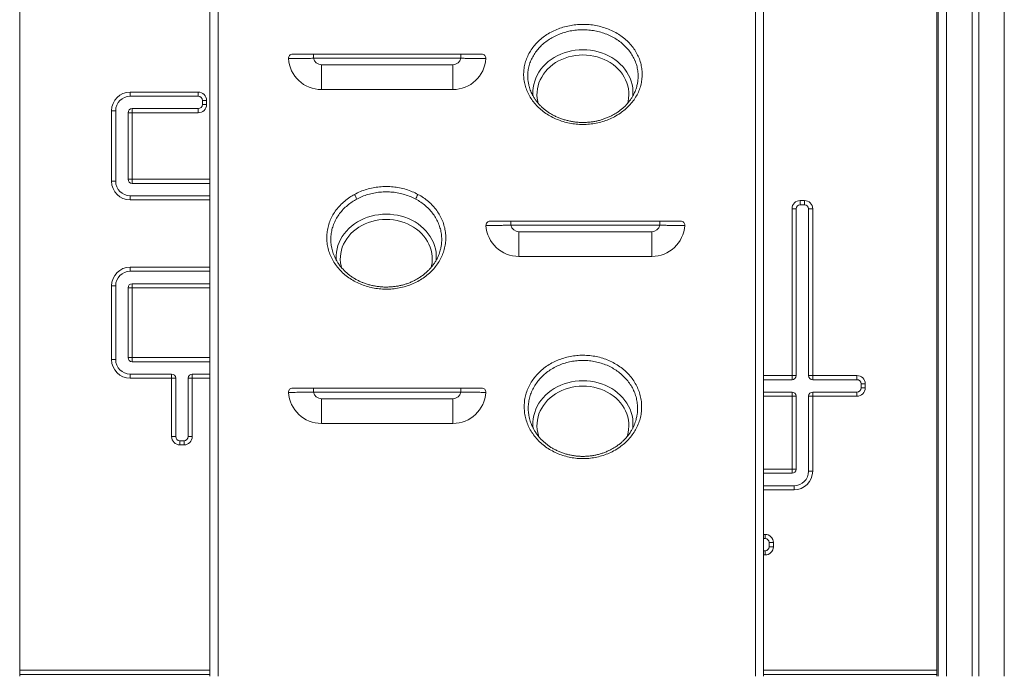
# Model space of a CAD drawing. Units: millimetres. Extents: x -12027 to 30928, y -7595 to 7014.
# Drawn here: x -9117 to -7925, y 3157 to 3953 of the extents above; entities that cross this region are included whole.
import ezdxf

# ---------------------------------------------------------------- set-up
doc = ezdxf.new("R2010")
doc.units = ezdxf.units.MM

msp = doc.modelspace()

# ---------------------------------------------------------------- linework, layer by layer
at = {"color": 7, "linetype": 'Continuous', "lineweight": 15}
for p, q in [((-9116.7, 5907.5), (-9116.7, 3157.5)), ((-8005.2, 5507.5), (-8005.2, 3157.5)), ((-7995.2, 5507.5), (-7995.2, 3157.5)), ((-7964.2, 5507.5), (-7964.2, 3157.5)), ((-7956.2, 5507.5), (-7956.2, 3157.5)), ((-7925.2, 5507.5), (-7925.2, 3157.5)), ((-8886.4, 3157.5), (-8886.4, 4507)), ((-8216.4, 4507), (-8216.4, 3157.5)), ((-8006.7, 4364), (-8006.7, 3157.5)), ((-8761.2, 3910.9), (-8761.2, 3905.9)), ((-8761.2, 3910.9), (-8582.7, 3910.9)), ((-8582.7, 3910.9), (-8582.7, 3905.9)), ((-8582.7, 3905.9), (-8761.2, 3905.9)), ((-8751.5, 3898), (-8751.5, 3868)), ((-8751.5, 3898), (-8592.5, 3898)), ((-8592.5, 3898), (-8592.5, 3868)), ((-8983, 3864.9), (-8900.6, 3864.9)), ((-8983, 3864.9), (-8983, 3859.9)), ((-8900.6, 3864.9), (-8900.6, 3859.9)), ((-8592.5, 3868), (-8751.5, 3868)), ((-8900.6, 3859.9), (-8983, 3859.9)), ((-8890.6, 3854.9), (-8895.6, 3854.9)), ((-8895.6, 3849.9), (-8895.6, 3854.9)), ((-8890.6, 3849.9), (-8895.6, 3849.9)), ((-8890.6, 3854.9), (-8890.6, 3849.9)), ((-9005.5, 3756.9), (-9005.5, 3842.4)), ((-9005.5, 3842.4), (-9000.5, 3842.4)), ((-9000.5, 3842.4), (-9000.5, 3756.9)), ((-8980.5, 3839.9), (-8985.5, 3839.9)), ((-8985.5, 3759.4), (-8985.5, 3839.9)), ((-8980.5, 3839.9), (-8980.5, 3844.9)), ((-8980.5, 3844.9), (-8900.6, 3844.9)), ((-8980.5, 3839.9), (-8980.5, 3759.4)), ((-8900.6, 3839.9), (-8980.5, 3839.9)), ((-8900.6, 3839.9), (-8900.6, 3844.9)), ((-9005.5, 3756.9), (-9000.5, 3756.9)), ((-8980.5, 3759.4), (-8985.5, 3759.4)), ((-8980.5, 3759.4), (-8980.5, 3754.4)), ((-8886.4, 3754.4), (-8980.5, 3754.4)), ((-8983, 3734.4), (-8983, 3739.4)), ((-8983, 3739.4), (-8886.4, 3739.4)), ((-8172.1, 3733.6), (-8167.1, 3733.6)), ((-8172.1, 3728.6), (-8172.1, 3733.6)), ((-8167.1, 3728.6), (-8167.1, 3733.6)), ((-8182.1, 3521.7), (-8182.1, 3723.6)), ((-8177.1, 3723.6), (-8182.1, 3723.6)), ((-8177.1, 3723.6), (-8177.1, 3521.7)), ((-8167.1, 3728.6), (-8172.1, 3728.6)), ((-8162.1, 3723.6), (-8157.1, 3723.6)), ((-8162.1, 3521.7), (-8162.1, 3723.6)), ((-8157.1, 3723.6), (-8157.1, 3521.7)), ((-8522.3, 3708.8), (-8522.3, 3703.8)), ((-8522.3, 3708.8), (-8342, 3708.8)), ((-8342, 3708.8), (-8342, 3703.8)), ((-8342, 3703.8), (-8522.3, 3703.8)), ((-8512.5, 3695.9), (-8512.5, 3665.9)), ((-8512.5, 3695.9), (-8351.8, 3695.9)), ((-8351.8, 3695.9), (-8351.8, 3665.9)), ((-8351.8, 3665.9), (-8512.5, 3665.9)), ((-8983, 3652.9), (-8983, 3647.9)), ((-8886.4, 3647.9), (-8983, 3647.9)), ((-9005.5, 3541), (-9005.5, 3630.4)), ((-9005.5, 3630.4), (-9000.5, 3630.4)), ((-9000.5, 3630.4), (-9000.5, 3541)), ((-8980.5, 3627.9), (-8985.5, 3627.9)), ((-8985.5, 3543.5), (-8985.5, 3627.9)), ((-8980.5, 3627.9), (-8980.5, 3632.9)), ((-8980.5, 3632.9), (-8886.4, 3632.9)), ((-8980.5, 3627.9), (-8980.5, 3543.5)), ((-9005.5, 3541), (-9000.5, 3541)), ((-8980.5, 3543.5), (-8985.5, 3543.5)), ((-8980.5, 3543.5), (-8980.5, 3538.5)), ((-8886.4, 3538.5), (-8980.5, 3538.5)), ((-8983, 3518.5), (-8983, 3523.5)), ((-8983, 3523.5), (-8932.8, 3523.5)), ((-8932.8, 3518.5), (-8983, 3518.5)), ((-8932.8, 3518.5), (-8932.8, 3523.5)), ((-8932.8, 3447.7), (-8932.8, 3518.5)), ((-8932.8, 3518.5), (-8927.8, 3518.5)), ((-8927.8, 3518.5), (-8927.8, 3447.7)), ((-8912.8, 3447.7), (-8912.8, 3518.5)), ((-8907.8, 3518.5), (-8912.8, 3518.5)), ((-8907.8, 3518.5), (-8907.8, 3523.5)), ((-8907.8, 3523.5), (-8886.4, 3523.5)), ((-8907.8, 3518.5), (-8907.8, 3447.7)), ((-8182.1, 3516.7), (-8216.4, 3516.7)), ((-8182.1, 3516.7), (-8182.1, 3521.7)), ((-8177.1, 3521.7), (-8182.1, 3521.7)), ((-8162.1, 3521.7), (-8157.1, 3521.7)), ((-8157.1, 3521.7), (-8103.5, 3521.7)), ((-8157.1, 3516.7), (-8157.1, 3521.7)), ((-8103.5, 3516.7), (-8157.1, 3516.7)), ((-8103.5, 3516.7), (-8103.5, 3521.7)), ((-8761.2, 3506.6), (-8761.2, 3501.6)), ((-8761.2, 3506.6), (-8582.7, 3506.6)), ((-8582.7, 3506.6), (-8582.7, 3501.6)), ((-8098.5, 3511.7), (-8093.5, 3511.7)), ((-8098.5, 3506.7), (-8098.5, 3511.7)), ((-8098.5, 3506.7), (-8093.5, 3506.7)), ((-8093.5, 3511.7), (-8093.5, 3506.7)), ((-8582.7, 3501.6), (-8761.2, 3501.6)), ((-8751.5, 3493.7), (-8751.5, 3463.7)), ((-8751.5, 3493.7), (-8592.5, 3493.7)), ((-8592.5, 3493.7), (-8592.5, 3463.7)), ((-8216.4, 3501.7), (-8182.1, 3501.7)), ((-8182.1, 3408.3), (-8182.1, 3496.7)), ((-8177.1, 3496.7), (-8182.1, 3496.7)), ((-8177.1, 3496.7), (-8177.1, 3408.3)), ((-8162.1, 3405.8), (-8162.1, 3496.7)), ((-8162.1, 3496.7), (-8157.1, 3496.7)), ((-8157.1, 3501.7), (-8157.1, 3496.7)), ((-8157.1, 3501.7), (-8103.5, 3501.7)), ((-8157.1, 3496.7), (-8157.1, 3405.8)), ((-8103.5, 3496.7), (-8157.1, 3496.7)), ((-8103.5, 3501.7), (-8103.5, 3496.7)), ((-8592.5, 3463.7), (-8751.5, 3463.7)), ((-8932.8, 3447.7), (-8927.8, 3447.7)), ((-8907.8, 3447.7), (-8912.8, 3447.7)), ((-8922.8, 3437.7), (-8922.8, 3442.7)), ((-8922.8, 3442.7), (-8917.8, 3442.7)), ((-8917.8, 3437.7), (-8922.8, 3437.7)), ((-8917.8, 3437.7), (-8917.8, 3442.7)), ((-8182.1, 3403.3), (-8182.1, 3408.3)), ((-8182.1, 3403.3), (-8216.4, 3403.3)), ((-8162.1, 3405.8), (-8157.1, 3405.8)), ((-8216.4, 3388.3), (-8179.6, 3388.3)), ((-8179.6, 3388.3), (-8179.6, 3383.3)), ((-8214.7, 3324.4), (-8216.4, 3324.4)), ((-8214.7, 3324.4), (-8214.7, 3329.4)), ((-8209.7, 3314.4), (-8209.7, 3319.4)), ((-8209.7, 3319.4), (-8204.7, 3319.4)), ((-8209.7, 3314.4), (-8204.7, 3314.4)), ((-8204.7, 3319.4), (-8204.7, 3314.4)), ((-8216.4, 3309.4), (-8214.7, 3309.4)), ((-8214.7, 3309.4), (-8214.7, 3304.4)), ((-8886.4, 3159.8), (-9116.7, 3159.8)), ((-8006.7, 3159.8), (-8216.4, 3159.8))]:
    msp.add_line(p, q, dxfattribs=at)
at = {"color": 8, "linetype": 'Continuous', "lineweight": 15}
for p, q in [((-8876.4, 4505.3), (-8876.4, 3157.5)), ((-8226.4, 3157.5), (-8226.4, 4505.3)), ((-8980.5, 3759.4), (-8886.4, 3759.4)), ((-8886.4, 3734.4), (-8983, 3734.4)), ((-8983, 3652.9), (-8886.4, 3652.9)), ((-8886.4, 3627.9), (-8980.5, 3627.9)), ((-8980.5, 3543.5), (-8886.4, 3543.5)), ((-8886.4, 3518.5), (-8907.8, 3518.5)), ((-8216.4, 3521.7), (-8182.1, 3521.7)), ((-8182.1, 3496.7), (-8216.4, 3496.7)), ((-8216.4, 3408.3), (-8182.1, 3408.3)), ((-8179.6, 3383.3), (-8216.4, 3383.3)), ((-8216.4, 3329.4), (-8214.7, 3329.4)), ((-8214.7, 3304.4), (-8216.4, 3304.4)), ((-9116.7, 3164.8), (-8886.4, 3164.8)), ((-8216.4, 3164.8), (-8006.7, 3164.8))]:
    msp.add_line(p, q, dxfattribs=at)
at = {"color": 8, "linetype": 'Continuous', "lineweight": 15, "flags": 128}
for points in [[(-8495.5, 3860.1), (-8495.6, 3862.3), (-8495.6, 3866.3), (-8495.3, 3870.3), (-8494.6, 3874.2), (-8493.5, 3878.1), (-8492.1, 3881.9), (-8490.4, 3885.6), (-8488.3, 3889.2), (-8485.9, 3892.6), (-8483.3, 3895.8), (-8480.3, 3898.9), (-8477.1, 3901.8), (-8473.6, 3904.4), (-8470, 3906.8), (-8466.1, 3909), (-8462, 3910.9), (-8457.8, 3912.5), (-8453.4, 3913.9), (-8448.9, 3914.9), (-8444.4, 3915.7), (-8439.7, 3916.2), (-8435.1, 3916.3), (-8430.5, 3916.2), (-8425.9, 3915.7), (-8421.3, 3914.9), (-8416.8, 3913.9), (-8412.5, 3912.5), (-8408.2, 3910.9), (-8404.2, 3909), (-8400.3, 3906.8), (-8396.6, 3904.4), (-8393.1, 3901.8), (-8389.9, 3898.9), (-8386.9, 3895.8), (-8384.3, 3892.6), (-8381.9, 3889.2), (-8379.8, 3885.6), (-8378.1, 3881.9), (-8376.7, 3878.1), (-8375.7, 3874.2), (-8374.9, 3870.3), (-8374.6, 3866.3), (-8374.6, 3862.3), (-8374.8, 3859.9)], [(-8435.1, 3909.9), (-8439.5, 3909.8), (-8443.9, 3909.3), (-8448.3, 3908.5), (-8452.5, 3907.5), (-8456.7, 3906.2), (-8460.7, 3904.6), (-8464.5, 3902.7), (-8468.2, 3900.6), (-8471.6, 3898.2), (-8474.8, 3895.6), (-8477.8, 3892.8), (-8480.5, 3889.8), (-8482.9, 3886.6), (-8485, 3883.2), (-8486.8, 3879.8), (-8488.3, 3876.2), (-8489.4, 3872.5), (-8490.2, 3868.8), (-8490.6, 3865), (-8490.7, 3861.2), (-8490.5, 3857.4), (-8489.8, 3853.7), (-8489.3, 3851.3)], [(-8381, 3851.3), (-8380.4, 3853.7), (-8379.8, 3857.4), (-8379.5, 3861.2), (-8379.6, 3865), (-8380, 3868.8), (-8380.8, 3872.5), (-8381.9, 3876.2), (-8383.4, 3879.8), (-8385.2, 3883.2), (-8387.3, 3886.6), (-8389.7, 3889.8), (-8392.4, 3892.8), (-8395.4, 3895.6), (-8398.6, 3898.2), (-8402.1, 3900.6), (-8405.7, 3902.7), (-8409.6, 3904.6), (-8413.6, 3906.2), (-8417.7, 3907.5), (-8422, 3908.5), (-8426.3, 3909.3), (-8430.7, 3909.8), (-8435.1, 3909.9)], [(-8733.5, 3661.1), (-8733.6, 3663.2), (-8733.6, 3667.2), (-8733.3, 3671.1), (-8732.5, 3675.1), (-8731.5, 3679), (-8730.1, 3682.8), (-8728.4, 3686.4), (-8726.3, 3690), (-8723.9, 3693.4), (-8721.3, 3696.7), (-8718.3, 3699.8), (-8715.1, 3702.6), (-8711.6, 3705.3), (-8707.9, 3707.7), (-8704, 3709.9), (-8700, 3711.8), (-8695.7, 3713.4), (-8691.4, 3714.7), (-8686.9, 3715.8), (-8682.3, 3716.5), (-8677.7, 3717), (-8673.1, 3717.2), (-8668.5, 3717), (-8663.8, 3716.5), (-8659.3, 3715.8), (-8654.8, 3714.7), (-8650.5, 3713.4), (-8646.2, 3711.8), (-8642.1, 3709.9), (-8638.2, 3707.7), (-8634.6, 3705.3), (-8631.1, 3702.6), (-8627.9, 3699.8), (-8624.9, 3696.7), (-8622.3, 3693.4), (-8619.9, 3690), (-8617.8, 3686.4), (-8616.1, 3682.8), (-8614.7, 3679), (-8613.6, 3675.1), (-8612.9, 3671.1), (-8612.6, 3667.2), (-8612.6, 3663.2), (-8612.7, 3661)], [(-8673.1, 3710.8), (-8677.5, 3710.6), (-8681.9, 3710.1), (-8686.2, 3709.4), (-8690.5, 3708.4), (-8694.6, 3707), (-8698.6, 3705.4), (-8702.5, 3703.5), (-8706.1, 3701.4), (-8709.6, 3699), (-8712.8, 3696.4), (-8715.8, 3693.6), (-8718.5, 3690.6), (-8720.9, 3687.4), (-8723, 3684.1), (-8724.8, 3680.6), (-8726.3, 3677), (-8727.4, 3673.4), (-8728.2, 3669.6), (-8728.6, 3665.9), (-8728.7, 3662.1), (-8728.4, 3658.3), (-8727.8, 3654.5), (-8727.3, 3652.4)], [(-8618.9, 3652.4), (-8618.4, 3654.5), (-8617.7, 3658.3), (-8617.5, 3662.1), (-8617.6, 3665.9), (-8618, 3669.6), (-8618.8, 3673.4), (-8619.9, 3677), (-8621.4, 3680.6), (-8623.2, 3684.1), (-8625.3, 3687.4), (-8627.7, 3690.6), (-8630.4, 3693.6), (-8633.4, 3696.4), (-8636.6, 3699), (-8640, 3701.4), (-8643.7, 3703.5), (-8647.5, 3705.4), (-8651.5, 3707), (-8655.7, 3708.4), (-8659.9, 3709.4), (-8664.3, 3710.1), (-8668.7, 3710.6), (-8673.1, 3710.8)], [(-8495.3, 3457.5), (-8495.6, 3461.4), (-8495.6, 3465.4), (-8495.3, 3469.3), (-8494.6, 3473.3), (-8493.5, 3477.1), (-8492.1, 3480.9), (-8490.4, 3484.6), (-8488.3, 3488.2), (-8485.9, 3491.6), (-8483.3, 3494.9), (-8480.3, 3498), (-8477.1, 3500.8), (-8473.6, 3503.5), (-8470, 3505.9), (-8466.1, 3508), (-8462, 3509.9), (-8457.8, 3511.6), (-8453.4, 3512.9), (-8448.9, 3514), (-8444.4, 3514.7), (-8439.7, 3515.2), (-8435.1, 3515.3), (-8430.5, 3515.2), (-8425.9, 3514.7), (-8421.3, 3514), (-8416.8, 3512.9), (-8412.5, 3511.6), (-8408.2, 3509.9), (-8404.2, 3508), (-8400.3, 3505.9), (-8396.6, 3503.5), (-8393.1, 3500.8), (-8389.9, 3498), (-8386.9, 3494.9), (-8384.3, 3491.6), (-8381.9, 3488.2), (-8379.8, 3484.6), (-8378.1, 3480.9), (-8376.7, 3477.1), (-8375.7, 3473.3), (-8374.9, 3469.3), (-8374.6, 3465.4), (-8374.6, 3461.4), (-8374.9, 3457.6)], [(-8435.1, 3508.9), (-8439.5, 3508.8), (-8443.9, 3508.3), (-8448.3, 3507.6), (-8452.5, 3506.5), (-8456.7, 3505.2), (-8460.7, 3503.6), (-8464.5, 3501.7), (-8468.2, 3499.6), (-8471.6, 3497.2), (-8474.8, 3494.6), (-8477.8, 3491.8), (-8480.5, 3488.8), (-8482.9, 3485.6), (-8485, 3482.3), (-8486.8, 3478.8), (-8488.3, 3475.2), (-8489.4, 3471.6), (-8490.2, 3467.8), (-8490.6, 3464.1), (-8490.7, 3460.3), (-8490.5, 3456.5), (-8489.8, 3452.7), (-8488.9, 3449), (-8488.3, 3447.2)], [(-8381.9, 3447.2), (-8381.3, 3449), (-8380.4, 3452.7), (-8379.8, 3456.5), (-8379.5, 3460.3), (-8379.6, 3464.1), (-8380, 3467.8), (-8380.8, 3471.6), (-8381.9, 3475.2), (-8383.4, 3478.8), (-8385.2, 3482.3), (-8387.3, 3485.6), (-8389.7, 3488.8), (-8392.4, 3491.8), (-8395.4, 3494.6), (-8398.6, 3497.2), (-8402.1, 3499.6), (-8405.7, 3501.7), (-8409.6, 3503.6), (-8413.6, 3505.2), (-8417.7, 3506.5), (-8422, 3507.6), (-8426.3, 3508.3), (-8430.7, 3508.8), (-8435.1, 3508.9)]]:
    msp.add_lwpolyline(points, dxfattribs=at)
at = {"color": 7, "linetype": 'Continuous', "lineweight": 15, "flags": 128}
for points in [[(-8182.1, 3501.7), (-8182.1, 3501.6), (-8182.1, 3501.3), (-8182.1, 3500.8), (-8182.1, 3500.2), (-8182.1, 3499.5), (-8182.1, 3498.6), (-8182.1, 3497.7), (-8182.1, 3496.7)], [(-8177.1, 3408.3), (-8177.2, 3408.3), (-8177.5, 3408.3), (-8178, 3408.3), (-8178.6, 3408.3), (-8179.4, 3408.3), (-8180.2, 3408.3), (-8181.2, 3408.3), (-8182.1, 3408.3)]]:
    msp.add_lwpolyline(points, dxfattribs=at)
at = {"color": 7, "linetype": 'Continuous', "lineweight": 15}
for centre, radius, start, end in [((-8786.4, 3905.9), 5, 90, 183.4355), ((-8557.6, 3905.9), 5, 356.5645, 90), ((-8751.5, 3908), 40, 183.4355, 270), ((-8751.5, 3908), 10, 192.1068, 270), ((-8592.5, 3908), 10, 270, 347.8932), ((-8592.5, 3908), 40, 270, 356.5645), ((-8983, 3842.4), 22.5, 90, 180), ((-8900.6, 3854.9), 10, 0, 90), ((-8983, 3842.4), 17.5, 90, 180), ((-8900.6, 3854.9), 5, 0, 90), ((-8900.6, 3849.9), 10, 270, 0), ((-8900.6, 3849.9), 5, 270, 0), ((-8980.5, 3839.9), 5, 90, 180), ((-8983, 3756.9), 22.5, 180, 270), ((-8983, 3756.9), 17.5, 180, 270), ((-8980.5, 3759.4), 5, 180, 270), ((-8723.2, 3732.2), 14.6, 12.0724, 37.0463), ((-8623, 3732.2), 14.6, 142.9537, 167.9276), ((-8172.1, 3723.6), 10, 90, 180), ((-8167.1, 3723.6), 10, 0, 90), ((-8172.1, 3723.6), 5, 90, 180), ((-8167.1, 3723.6), 5, 0, 90), ((-8547.4, 3703.8), 5, 90, 183.4355), ((-8316.8, 3703.8), 5, 356.5645, 90), ((-8512.5, 3705.9), 40, 183.4355, 270), ((-8512.5, 3705.9), 10, 192.1068, 270), ((-8351.8, 3705.9), 10, 270, 347.8932), ((-8351.8, 3705.9), 40, 270, 356.5645), ((-8983, 3630.4), 22.5, 90, 180), ((-8983, 3630.4), 17.5, 90, 180), ((-8980.5, 3627.9), 5, 90, 180), ((-8983, 3541), 22.5, 180, 270), ((-8983, 3541), 17.5, 180, 270), ((-8980.5, 3543.5), 5, 180, 270), ((-8932.8, 3518.5), 5, 0, 90), ((-8907.8, 3518.5), 5, 90, 180), ((-8182.1, 3521.7), 5, 270, 360), ((-8157.1, 3521.7), 5, 180, 270), ((-8103.5, 3511.7), 10, 0, 90), ((-8103.5, 3511.7), 5, 0, 90), ((-8786.4, 3501.6), 5, 90, 183.4355), ((-8557.6, 3501.6), 5, 356.5645, 90), ((-8103.5, 3506.7), 10, 270, 360), ((-8103.5, 3506.7), 5, 270, 360), ((-8751.5, 3503.7), 40, 183.4355, 270), ((-8751.5, 3503.7), 10, 192.1068, 270), ((-8592.5, 3503.7), 10, 270, 347.8932), ((-8592.5, 3503.7), 40, 270, 356.5645), ((-8182.1, 3496.7), 5, 360, 90), ((-8157.1, 3496.7), 5, 90, 180), ((-8922.8, 3447.7), 10, 180, 270), ((-8922.8, 3447.7), 5, 180, 270), ((-8917.8, 3447.7), 10, 270, 0), ((-8917.8, 3447.7), 5, 270, 0), ((-8182.1, 3408.3), 5, 270, 360), ((-8179.6, 3405.8), 22.5, 270, 360), ((-8179.6, 3405.8), 17.5, 270, 360), ((-8214.7, 3319.4), 10, 0, 90), ((-8214.7, 3319.4), 5, 0, 90), ((-8214.7, 3314.4), 10, 270, 0), ((-8214.7, 3314.4), 5, 270, 0)]:
    msp.add_arc(centre, radius, start, end, dxfattribs=at)
for points, knots in [([(-8389.7, 3839.5), (-8392.1, 3838), (-8396.6, 3835.1), (-8404, 3831.7), (-8411.4, 3829.1), (-8419.2, 3827.2), (-8427.2, 3826), (-8435.2, 3825.6), (-8443.3, 3826), (-8451.3, 3827.2), (-8459, 3829.1), (-8466.5, 3831.8), (-8473.5, 3835.1), (-8480.1, 3839.1), (-8486.1, 3843.7), (-8491.5, 3848.8), (-8496.1, 3854.4), (-8500, 3860.4), (-8503.1, 3866.8), (-8505.3, 3873.4), (-8506.6, 3880.1), (-8507, 3886.9), (-8506.5, 3893.7), (-8505.1, 3900.4), (-8502.8, 3907), (-8499.7, 3913.2), (-8495.8, 3919), (-8491.3, 3924.3), (-8486.2, 3929.2), (-8480.3, 3933.7), (-8473.8, 3937.6), (-8466.7, 3941), (-8459.3, 3943.6), (-8451.5, 3945.5), (-8443.6, 3946.7), (-8435.5, 3947.1), (-8427.4, 3946.8), (-8419.5, 3945.7), (-8411.7, 3943.8), (-8404.2, 3941.2), (-8397.1, 3938), (-8390.5, 3934.1), (-8384.5, 3929.6), (-8379, 3924.5), (-8374.4, 3919), (-8370.4, 3913), (-8367.3, 3906.7), (-8365.1, 3900.2), (-8363.7, 3893.5), (-8363.2, 3886.7), (-8363.7, 3879.8), (-8365, 3873.1), (-8367.2, 3866.5), (-8370.3, 3860.2), (-8374.2, 3854.2), (-8378.8, 3848.7), (-8383.9, 3843.8), (-8387.8, 3841), (-8389.7, 3839.5)], [0, 0, 0, 0, 0.019882, 0.037755, 0.055685, 0.073558, 0.091441, 0.109381, 0.127264, 0.145154, 0.163101, 0.180991, 0.198882, 0.216829, 0.23472, 0.252605, 0.270546, 0.288431, 0.306307, 0.32424, 0.342115, 0.359985, 0.377912, 0.395782, 0.413652, 0.431579, 0.449449, 0.4662, 0.482951, 0.500834, 0.518774, 0.536657, 0.554537, 0.572473, 0.590353, 0.608232, 0.626169, 0.644049, 0.661931, 0.679869, 0.697751, 0.715636, 0.733578, 0.751464, 0.769351, 0.787295, 0.805182, 0.823065, 0.841005, 0.858888, 0.876762, 0.894694, 0.912568, 0.930435, 0.948358, 0.966225, 0.983112, 1, 1, 1, 1]), ([(-8786.4, 3910.9), (-8786.3, 3910.9), (-8786.2, 3910.9), (-8785.1, 3910.9), (-8783.4, 3910.9), (-8781.1, 3910.9), (-8778.2, 3910.9), (-8774.8, 3910.9), (-8771, 3910.9), (-8766.5, 3910.9), (-8763.2, 3910.9), (-8761.2, 3910.9)], [0, 0, 0, 0, 0.105985, 0.211969, 0.31879, 0.425611, 0.532473, 0.639337, 0.746328, 0.853324, 1, 1, 1, 1]), ([(-8582.7, 3910.9), (-8581.3, 3910.9), (-8578.4, 3910.9), (-8574.2, 3910.9), (-8570.2, 3910.9), (-8566.7, 3910.9), (-8563.6, 3910.9), (-8561.1, 3910.9), (-8559.2, 3910.9), (-8557.8, 3910.9), (-8557.7, 3910.9), (-8557.6, 3910.9)], [0, 0, 0, 0, 0.109684, 0.21935, 0.329109, 0.438864, 0.546125, 0.653386, 0.760326, 0.867265, 1, 1, 1, 1]), ([(-8761.2, 3905.9), (-8762.4, 3905.9), (-8764.7, 3905.8), (-8768.6, 3905.8), (-8772.9, 3905.7), (-8777.4, 3905.7), (-8781.5, 3905.7), (-8785, 3905.7), (-8787.8, 3905.6), (-8789.8, 3905.6), (-8791.1, 3905.6), (-8791.3, 3905.6), (-8791.4, 3905.6)], [0, 0, 0, 0, 0.072757, 0.146463, 0.251909, 0.360379, 0.465753, 0.574173, 0.67952, 0.787918, 0.892468, 1, 1, 1, 1]), ([(-8552.6, 3905.6), (-8552.7, 3905.6), (-8552.9, 3905.6), (-8554.6, 3905.6), (-8556.8, 3905.7), (-8559.8, 3905.7), (-8563.5, 3905.7), (-8567.8, 3905.7), (-8572.5, 3905.7), (-8577.5, 3905.8), (-8581, 3905.9), (-8582.7, 3905.9)], [0, 0, 0, 0, 0.13283, 0.238317, 0.346868, 0.452654, 0.561526, 0.669666, 0.781094, 0.888945, 1, 1, 1, 1]), ([(-8501.1, 3876.3), (-8500.9, 3874.9), (-8500.3, 3871.4), (-8498.8, 3867), (-8497.4, 3864.1), (-8496.9, 3863.2)], [0, 0, 0, 0, 0.316495, 0.781705, 1, 1, 1, 1]), ([(-8373.4, 3863), (-8372.9, 3863.9), (-8371.5, 3866.7), (-8370, 3871.2), (-8369.3, 3874.8), (-8369.1, 3876.3)], [0, 0, 0, 0, 0.214625, 0.669424, 1, 1, 1, 1]), ([(-8382.7, 3849.5), (-8383.1, 3849), (-8384.5, 3847.5), (-8387.1, 3845.2), (-8390.3, 3842.6), (-8393.8, 3840.1), (-8397.5, 3837.9), (-8401.4, 3835.8), (-8405.5, 3834), (-8409.7, 3832.4), (-8414, 3831), (-8418.4, 3829.9), (-8422.9, 3829), (-8427.3, 3828.5), (-8431.8, 3828.2), (-8436.3, 3828.1), (-8440.9, 3828.3), (-8445.4, 3828.8), (-8449.9, 3829.6), (-8454.4, 3830.6), (-8458.8, 3831.8), (-8463.1, 3833.3), (-8467.2, 3835), (-8471.2, 3837), (-8474.9, 3839.1), (-8478.4, 3841.5), (-8481.7, 3844), (-8484.8, 3846.7), (-8487.7, 3849.6), (-8490.4, 3852.7), (-8492.8, 3856), (-8495, 3859.4), (-8496.4, 3861.9), (-8497, 3863.2), (-8497, 3863.3)], [0, 0, 0, 0, 0.016377, 0.048549, 0.08087, 0.11341, 0.146142, 0.179027, 0.212008, 0.245019, 0.27797, 0.31079, 0.343421, 0.375813, 0.407926, 0.439836, 0.472119, 0.504758, 0.537675, 0.570776, 0.603955, 0.637077, 0.670025, 0.702708, 0.735053, 0.767036, 0.798942, 0.831269, 0.863909, 0.896814, 0.929922, 0.963166, 0.996475, 1, 1, 1, 1]), ([(-8373.3, 3863.1), (-8373.8, 3862), (-8375, 3859.7), (-8377.1, 3856.3), (-8379.5, 3853.1), (-8381.4, 3850.9), (-8382.4, 3849.7), (-8382.7, 3849.5)], [0, 0, 0, 0, 0.233002, 0.477897, 0.721181, 0.947048, 1, 1, 1, 1]), ([(-8711.5, 3741.1), (-8709.1, 3742.2), (-8704.5, 3744.6), (-8696.9, 3747.2), (-8689.2, 3749.1), (-8681.1, 3750.3), (-8673, 3750.7), (-8664.9, 3750.3), (-8656.9, 3749.1), (-8649.1, 3747.2), (-8641.6, 3744.5), (-8637, 3742.2), (-8634.7, 3741.1)], [0, 0, 0, 0, 0.100021, 0.200361, 0.300382, 0.400392, 0.50072, 0.600729, 0.700773, 0.801137, 0.901181, 1, 1, 1, 1]), ([(-8637.3, 3735.3), (-8639.5, 3736.4), (-8643.8, 3738.5), (-8650.8, 3741), (-8658, 3742.8), (-8665.5, 3743.9), (-8673, 3744.3), (-8680.6, 3743.9), (-8688.1, 3742.8), (-8695.3, 3741), (-8702.3, 3738.6), (-8706.7, 3736.4), (-8708.8, 3735.3)], [0, 0, 0, 0, 0.09881, 0.198855, 0.299219, 0.399264, 0.49928, 0.599614, 0.699629, 0.799647, 0.899983, 1, 1, 1, 1]), ([(-8634.7, 3741.1), (-8632.5, 3739.8), (-8628, 3737.2), (-8622, 3732.5), (-8616.6, 3727.3), (-8611.9, 3721.6), (-8608, 3715.5), (-8604.9, 3709), (-8602.7, 3702.3), (-8601.3, 3695.4), (-8600.9, 3688.4), (-8601.4, 3681.4), (-8602.8, 3674.5), (-8605, 3667.8), (-8608.2, 3661.4), (-8612.1, 3655.2), (-8616.8, 3649.5), (-8622.3, 3644.3), (-8628.3, 3639.7), (-8635, 3635.6), (-8642.1, 3632.2), (-8649.6, 3629.6), (-8657.4, 3627.7), (-8665.4, 3626.5), (-8673.5, 3626.2), (-8681.6, 3626.6), (-8689.6, 3627.8), (-8697.4, 3629.8), (-8704.9, 3632.6), (-8712, 3636), (-8718.6, 3640.1), (-8724.6, 3644.9), (-8729.9, 3650.2), (-8734.6, 3655.9), (-8738.4, 3662.1), (-8741.5, 3668.6), (-8743.6, 3675.4), (-8744.9, 3682.3), (-8745.3, 3689.3), (-8744.7, 3696.2), (-8743.3, 3703.1), (-8741, 3709.8), (-8737.8, 3716.2), (-8733.8, 3722.3), (-8729, 3727.9), (-8723.5, 3733), (-8717.7, 3737.5), (-8713.5, 3739.9), (-8711.5, 3741.1)], [0, 0, 0, 0, 0.021772, 0.043613, 0.065385, 0.087162, 0.109009, 0.130787, 0.152553, 0.174388, 0.196154, 0.217908, 0.239732, 0.261487, 0.28324, 0.305062, 0.326815, 0.348576, 0.370405, 0.392166, 0.413938, 0.435779, 0.457551, 0.479334, 0.501186, 0.522968, 0.544758, 0.566617, 0.588406, 0.610197, 0.632057, 0.653848, 0.675634, 0.697489, 0.719275, 0.741049, 0.762892, 0.784666, 0.806427, 0.828256, 0.850016, 0.871768, 0.893589, 0.915341, 0.937095, 0.958918, 0.980672, 1, 1, 1, 1]), ([(-8547.4, 3708.8), (-8547.4, 3708.8), (-8547.2, 3708.8), (-8546.1, 3708.8), (-8544.4, 3708.8), (-8542.1, 3708.8), (-8539.2, 3708.8), (-8535.8, 3708.8), (-8532.1, 3708.8), (-8527.5, 3708.8), (-8524.2, 3708.8), (-8522.3, 3708.8)], [0, 0, 0, 0, 0.105985, 0.211969, 0.31879, 0.425611, 0.532473, 0.639337, 0.746328, 0.853324, 1, 1, 1, 1]), ([(-8342, 3708.8), (-8340.5, 3708.8), (-8337.7, 3708.8), (-8333.5, 3708.8), (-8329.5, 3708.8), (-8326, 3708.8), (-8322.9, 3708.8), (-8320.4, 3708.8), (-8318.5, 3708.8), (-8317.1, 3708.8), (-8316.9, 3708.8), (-8316.8, 3708.8)], [0, 0, 0, 0, 0.109684, 0.21935, 0.329109, 0.438864, 0.546125, 0.653386, 0.760326, 0.867265, 1, 1, 1, 1]), ([(-8522.3, 3703.8), (-8523.4, 3703.7), (-8525.7, 3703.7), (-8529.6, 3703.6), (-8534, 3703.6), (-8538.4, 3703.5), (-8542.5, 3703.5), (-8546, 3703.5), (-8548.8, 3703.5), (-8550.9, 3703.5), (-8552.2, 3703.5), (-8552.3, 3703.5), (-8552.4, 3703.5)], [0, 0, 0, 0, 0.072757, 0.146463, 0.251909, 0.360379, 0.465753, 0.574173, 0.67952, 0.787918, 0.892468, 1, 1, 1, 1]), ([(-8311.8, 3703.5), (-8312, 3703.5), (-8312.2, 3703.5), (-8313.8, 3703.5), (-8316.1, 3703.5), (-8319.1, 3703.5), (-8322.8, 3703.5), (-8327.1, 3703.5), (-8331.8, 3703.6), (-8336.8, 3703.6), (-8340.3, 3703.7), (-8342, 3703.8)], [0, 0, 0, 0, 0.132836, 0.239855, 0.346874, 0.454202, 0.561531, 0.671312, 0.781097, 0.890544, 1, 1, 1, 1]), ([(-8739.3, 3677.8), (-8739.1, 3676.6), (-8738.6, 3673.2), (-8737.1, 3668.8), (-8735.6, 3665.7), (-8735.1, 3664.6)], [0, 0, 0, 0, 0.267228, 0.745244, 1, 1, 1, 1]), ([(-8611.2, 3664.3), (-8610.7, 3665.2), (-8609.3, 3668.2), (-8607.7, 3672.8), (-8607.1, 3676.4), (-8606.8, 3677.9)], [0, 0, 0, 0, 0.2189034, 0.6770688, 1, 1, 1, 1]), ([(-8702.9, 3634.8), (-8703.6, 3635.1), (-8705.6, 3636), (-8708.8, 3637.6), (-8712.6, 3639.8), (-8716.2, 3642.2), (-8719.6, 3644.9), (-8722.8, 3647.7), (-8725.8, 3650.7), (-8728.5, 3653.9), (-8731, 3657.2), (-8733.1, 3660.7), (-8734.6, 3663.2), (-8735.2, 3664.6), (-8735.3, 3664.8)], [0, 0, 0, 0, 0.0471, 0.139098, 0.231595, 0.324834, 0.418716, 0.513105, 0.607832, 0.702711, 0.797497, 0.892002, 0.986075, 1, 1, 1, 1]), ([(-8611.1, 3664.4), (-8611.5, 3663.6), (-8612.4, 3661.6), (-8614.3, 3658.6), (-8616.6, 3655.3), (-8619.2, 3652.1), (-8622, 3649.1), (-8625.1, 3646.2), (-8628.5, 3643.4), (-8632.1, 3640.9), (-8635.9, 3638.5), (-8639.8, 3636.4), (-8643.9, 3634.5), (-8648, 3632.9), (-8652.3, 3631.6), (-8656.6, 3630.5), (-8661, 3629.7), (-8665.5, 3629.2), (-8670.1, 3628.9), (-8674.7, 3628.8), (-8679.4, 3629.1), (-8684, 3629.6), (-8688.5, 3630.3), (-8693, 3631.4), (-8697.3, 3632.7), (-8700.6, 3633.8), (-8702.4, 3634.6), (-8702.9, 3634.8)], [0, 0, 0, 0, 0.027344, 0.068781, 0.109819, 0.151118, 0.192839, 0.234901, 0.277199, 0.319611, 0.361981, 0.404156, 0.446015, 0.487456, 0.528421, 0.569092, 0.610126, 0.651514, 0.693201, 0.735114, 0.777166, 0.819266, 0.861296, 0.903176, 0.944845, 0.986263, 1, 1, 1, 1]), ([(-8390.4, 3435.1), (-8392.9, 3433.5), (-8397.5, 3430.4), (-8405, 3426.9), (-8412.4, 3424.3), (-8420.1, 3422.4), (-8428.1, 3421.3), (-8436.1, 3421), (-8444, 3421.5), (-8451.9, 3422.8), (-8459.6, 3424.9), (-8466.9, 3427.6), (-8473.9, 3431.2), (-8480.3, 3435.3), (-8486.2, 3440.1), (-8491.5, 3445.5), (-8496, 3451.3), (-8499.8, 3457.5), (-8502.7, 3464.1), (-8504.8, 3470.9), (-8506, 3477.9), (-8506.3, 3484.9), (-8505.8, 3492), (-8504.3, 3498.9), (-8501.9, 3505.6), (-8498.7, 3512.1), (-8494.8, 3518), (-8490.3, 3523.4), (-8485.2, 3528.4), (-8479.3, 3533), (-8472.7, 3537), (-8465.7, 3540.4), (-8458.3, 3543), (-8450.6, 3544.9), (-8442.7, 3546.1), (-8434.7, 3546.4), (-8426.7, 3546), (-8418.8, 3544.8), (-8411.1, 3542.8), (-8403.8, 3540), (-8396.8, 3536.6), (-8390.3, 3532.5), (-8384.3, 3527.8), (-8379, 3522.5), (-8374.5, 3516.8), (-8370.7, 3510.6), (-8367.7, 3504.1), (-8365.5, 3497.3), (-8364.2, 3490.3), (-8363.9, 3483.3), (-8364.4, 3476.3), (-8365.8, 3469.3), (-8368.1, 3462.6), (-8371.3, 3456.1), (-8375.2, 3449.9), (-8379.8, 3444.4), (-8384.9, 3439.4), (-8388.6, 3436.5), (-8390.4, 3435.1)], [0, 0, 0, 0, 0.0207093, 0.0385881, 0.056524, 0.0744027, 0.0922697, 0.1101936, 0.1280605, 0.1459222, 0.1638408, 0.1817025, 0.199571, 0.2174965, 0.235365, 0.2532477, 0.2711874, 0.2890701, 0.3069634, 0.3249137, 0.342807, 0.3607, 0.3786501, 0.396543, 0.4144268, 0.4323676, 0.4502513, 0.467006, 0.4837606, 0.5016353, 0.5195671, 0.5374417, 0.5553129, 0.5732411, 0.5911123, 0.6089868, 0.6269183, 0.6447928, 0.662671, 0.6806063, 0.6984844, 0.7163633, 0.7342992, 0.7521781, 0.770056, 0.7879908, 0.8058687, 0.8237473, 0.8416829, 0.8595615, 0.8774445, 0.8953844, 0.9132674, 0.9311554, 0.9491003, 0.9669882, 0.9834941, 1, 1, 1, 1]), ([(-8786.4, 3506.6), (-8786.3, 3506.6), (-8786.2, 3506.6), (-8785.1, 3506.6), (-8783.4, 3506.6), (-8781.1, 3506.6), (-8778.2, 3506.6), (-8774.8, 3506.6), (-8771, 3506.6), (-8766.5, 3506.6), (-8763.2, 3506.6), (-8761.2, 3506.6)], [0, 0, 0, 0, 0.105985, 0.211969, 0.31879, 0.425611, 0.532473, 0.639337, 0.746328, 0.853324, 1, 1, 1, 1]), ([(-8582.7, 3506.6), (-8581.3, 3506.6), (-8578.4, 3506.6), (-8574.2, 3506.6), (-8570.2, 3506.6), (-8566.7, 3506.6), (-8563.6, 3506.6), (-8561.1, 3506.6), (-8559.2, 3506.6), (-8557.8, 3506.6), (-8557.7, 3506.6), (-8557.6, 3506.6)], [0, 0, 0, 0, 0.1096844, 0.2193505, 0.3291087, 0.4388642, 0.5461253, 0.6533857, 0.7603257, 0.8672654, 1, 1, 1, 1]), ([(-8761.2, 3501.6), (-8762.4, 3501.6), (-8764.7, 3501.5), (-8768.6, 3501.5), (-8772.9, 3501.4), (-8777.4, 3501.4), (-8781.5, 3501.4), (-8785, 3501.3), (-8787.8, 3501.3), (-8789.8, 3501.3), (-8791.1, 3501.3), (-8791.3, 3501.3), (-8791.4, 3501.3)], [0, 0, 0, 0, 0.0727575, 0.1464629, 0.2519088, 0.3603785, 0.4657534, 0.5741728, 0.67952, 0.7879179, 0.8924677, 1, 1, 1, 1]), ([(-8552.6, 3501.3), (-8552.7, 3501.3), (-8552.9, 3501.3), (-8554.6, 3501.3), (-8556.8, 3501.3), (-8559.8, 3501.4), (-8563.5, 3501.4), (-8567.8, 3501.4), (-8572.5, 3501.4), (-8577.5, 3501.5), (-8581, 3501.6), (-8582.7, 3501.6)], [0, 0, 0, 0, 0.1328362, 0.2398548, 0.3468737, 0.4542018, 0.5615306, 0.6713125, 0.7810967, 0.8905444, 1, 1, 1, 1]), ([(-8500.4, 3473.3), (-8500.2, 3472.1), (-8499.7, 3468.8), (-8498.2, 3464), (-8496.5, 3460.4), (-8495.8, 3458.9)], [0, 0, 0, 0, 0.23202, 0.671064, 1, 1, 1, 1]), ([(-8374.5, 3458.9), (-8373.9, 3459.9), (-8372.4, 3463), (-8370.8, 3467.9), (-8370.1, 3471.7), (-8369.8, 3473.3)], [0, 0, 0, 0, 0.230969, 0.664066, 1, 1, 1, 1]), ([(-8383.7, 3445.3), (-8384.2, 3444.8), (-8385.6, 3443.3), (-8388.2, 3440.9), (-8391.4, 3438.2), (-8395, 3435.7), (-8398.7, 3433.4), (-8402.6, 3431.3), (-8406.7, 3429.5), (-8410.9, 3427.8), (-8415.2, 3426.5), (-8419.6, 3425.4), (-8424.1, 3424.6), (-8428.5, 3424.1), (-8433, 3423.8), (-8437.5, 3423.8), (-8442, 3424.1), (-8446.5, 3424.7), (-8451, 3425.5), (-8455.4, 3426.6), (-8459.8, 3428), (-8464, 3429.6), (-8468, 3431.5), (-8471.9, 3433.6), (-8475.6, 3435.9), (-8479, 3438.4), (-8482.2, 3441.1), (-8485.3, 3444), (-8488.1, 3447.1), (-8490.7, 3450.4), (-8493, 3453.8), (-8494.8, 3456.7), (-8495.6, 3458.5), (-8495.9, 3459)], [0, 0, 0, 0, 0.016722, 0.049631, 0.082698, 0.115991, 0.149481, 0.183121, 0.216853, 0.250603, 0.284279, 0.317812, 0.351142, 0.384219, 0.416999, 0.449594, 0.482615, 0.515998, 0.54966, 0.583505, 0.617423, 0.651273, 0.684939, 0.718328, 0.751368, 0.784051, 0.816741, 0.849876, 0.883323, 0.917028, 0.950924, 0.984939, 1, 1, 1, 1]), ([(-8374.4, 3459), (-8374.6, 3458.6), (-8375.3, 3456.9), (-8376.9, 3454.2), (-8379.2, 3450.7), (-8381.5, 3447.8), (-8383.1, 3446), (-8383.7, 3445.3)], [0, 0, 0, 0, 0.08221, 0.334415, 0.585268, 0.834443, 1, 1, 1, 1])]:
    msp.add_open_spline(points, degree=3, knots=knots, dxfattribs=at)
at = {"color": 8, "linetype": 'Continuous', "lineweight": 15}
for points, knots in [([(-8369.1, 3876.3), (-8368.9, 3876.9), (-8368.4, 3879.6), (-8368.2, 3884.4), (-8368.6, 3890.7), (-8369.9, 3897), (-8371.3, 3901), (-8372.9, 3905), (-8374.9, 3908.9), (-8378.6, 3914.4), (-8382.9, 3919.6), (-8388, 3924.2), (-8393.6, 3928.4), (-8399.7, 3932.1), (-8406.3, 3935.1), (-8413.3, 3937.5), (-8420.5, 3939.2), (-8428, 3940.2), (-8435.5, 3940.5), (-8443, 3940.1), (-8450.4, 3939.1), (-8457.6, 3937.3), (-8464.5, 3934.8), (-8471.1, 3931.7), (-8477.2, 3928.1), (-8482.7, 3923.9), (-8487.4, 3919.4), (-8491.6, 3914.5), (-8495.2, 3909.1), (-8498.1, 3903.3), (-8500.3, 3897.2), (-8501.6, 3890.9), (-8502, 3884.6), (-8501.9, 3879.7), (-8501.3, 3877), (-8501.1, 3876.3)], [0, 0, 0, 0, 0.0090549, 0.0418237, 0.0745883, 0.1074575, 0.1402222, 0.1403406, 0.173141, 0.206046, 0.2388465, 0.2716474, 0.304553, 0.337354, 0.3701522, 0.4030549, 0.435853, 0.4686496, 0.5015508, 0.5343474, 0.5671425, 0.6000421, 0.6328373, 0.6656352, 0.6985377, 0.7313357, 0.7620548, 0.7927739, 0.8255421, 0.8584147, 0.8911828, 0.9239508, 0.9568233, 0.9895913, 1, 1, 1, 1]), ([(-8708.8, 3735.3), (-8710.7, 3734.2), (-8714.6, 3732), (-8720.1, 3727.8), (-8725.2, 3723.1), (-8729.6, 3717.8), (-8733.4, 3712.2), (-8736.3, 3706.2), (-8738.5, 3700), (-8739.8, 3693.6), (-8740.3, 3687.1), (-8740.1, 3681.8), (-8739.5, 3678.7), (-8739.3, 3677.8)], [0, 0, 0, 0, 0.085972, 0.182716, 0.279769, 0.376513, 0.473227, 0.570249, 0.666962, 0.763701, 0.860748, 0.957487, 1, 1, 1, 1]), ([(-8606.8, 3677.9), (-8606.7, 3678.5), (-8606.1, 3681.3), (-8605.9, 3686.3), (-8606.2, 3692.8), (-8607.5, 3699.2), (-8609.6, 3705.5), (-8612.4, 3711.5), (-8616.1, 3717.2), (-8620.4, 3722.5), (-8625.5, 3727.3), (-8631.1, 3731.7), (-8635.2, 3734.1), (-8637.3, 3735.3)], [0, 0, 0, 0, 0.028919, 0.125847, 0.222827, 0.320117, 0.417097, 0.514145, 0.611504, 0.708552, 0.805598, 0.902954, 1, 1, 1, 1]), ([(-8369.8, 3473.3), (-8369.6, 3473.8), (-8369.1, 3476.5), (-8368.9, 3481.3), (-8369.2, 3487.9), (-8370.3, 3494.4), (-8372.3, 3500.7), (-8375.1, 3506.8), (-8378.7, 3512.5), (-8382.9, 3517.9), (-8387.9, 3522.8), (-8393.4, 3527.2), (-8399.4, 3531), (-8405.9, 3534.2), (-8412.8, 3536.7), (-8419.9, 3538.6), (-8427.3, 3539.7), (-8434.7, 3540.1), (-8442.2, 3539.8), (-8449.5, 3538.7), (-8456.7, 3537), (-8463.6, 3534.5), (-8470.1, 3531.4), (-8476.2, 3527.6), (-8481.7, 3523.4), (-8486.5, 3518.7), (-8490.7, 3513.7), (-8494.3, 3508.1), (-8497.3, 3502.1), (-8499.5, 3495.9), (-8500.9, 3489.4), (-8501.4, 3482.9), (-8501.2, 3477.4), (-8500.6, 3474.3), (-8500.4, 3473.3)], [0, 0, 0, 0, 0.00743, 0.040086, 0.07275, 0.105519, 0.138183, 0.170855, 0.20363, 0.236301, 0.268984, 0.301772, 0.334455, 0.367145, 0.399939, 0.43263, 0.465317, 0.498109, 0.530796, 0.563476, 0.596259, 0.628939, 0.661618, 0.694401, 0.72708, 0.757703, 0.788327, 0.821007, 0.853791, 0.886471, 0.91916, 0.951953, 0.984643, 1, 1, 1, 1])]:
    msp.add_open_spline(points, degree=3, knots=knots, dxfattribs=at)

doc.saveas('drawing.dxf')
